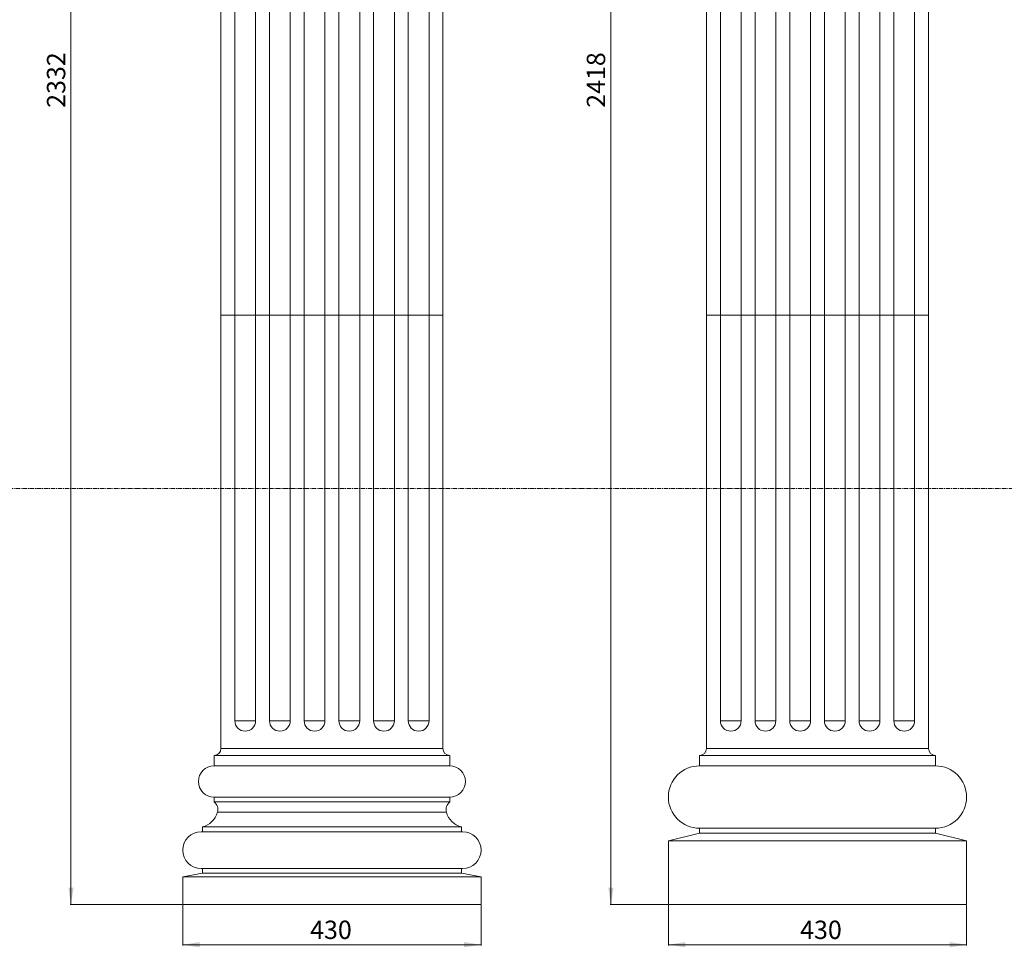
# Model space of a CAD drawing. Units: millimetres. Extents: x -11329 to 11270, y 1679 to 18730.
# Drawn here: x -9909 to -8490, y 3238 to 4576 of the extents above; entities that cross this region are included whole.
import ezdxf

# ---------------------------------------------------------------- set-up
doc = ezdxf.new("R2010")
doc.units = ezdxf.units.MM
doc.linetypes.add('CENTER', pattern=[10.16, 6.35, -1.27, 1.27, -1.27])
doc.styles.add('SLDTEXTSTYLE0', font='TIMES.TTF', dxfattribs={"width": 0.933})
doc.dimstyles.new('SLDDIMSTYLE0', dxfattribs={"dimtxt": 24.460178, "dimasz": 24.460178, "dimexe": 0, "dimexo": 0.0625, "dimgap": 6.115044, "dimtad": 1, "dimtoh": 1, "dimzin": 12, "dimdsep": 46, "dimtxsty": 'SLDTEXTSTYLE0', "dimsah": 1, "dimcen": 0.09, "dimadec": 0, "dimazin": 0, "dimtfac": 1, "dimtofl": 0, "dimtmove": 0, "dimatfit": 3, "dimfxl": 0, "dimtolj": 1, "dimtzin": 12, "dimarcsym": 0})

# ---------------------------------------------------------------- blocks, each defined once
blk = doc.blocks.new('*D8')
at = {"color": 7, "linetype": 'Continuous', "lineweight": 0}
for p, q in [((-8974.3, 3299.1), (-8974.3, 3241.1)), ((-8544.3, 3299.1), (-8544.3, 3241.1)), ((-8544.3, 3242.1), (-8974.3, 3242.1))]:
    blk.add_line(p, q, dxfattribs=at)
for points in [[(-8974.3, 3242.1), (-8949.9, 3238.3), (-8949.9, 3245.9)], [(-8544.3, 3242.1), (-8568.8, 3245.9), (-8568.8, 3238.3)]]:
    blk.add_solid(points, dxfattribs=at)
at = {"color": 7, "linetype": 'Continuous', "lineweight": 0, "insert": (-8784.4, 3276.8), "char_height": 26.46, "attachment_point": 1, "style": 'SLDTEXTSTYLE0'}
blk.add_mtext('430', dxfattribs=at)
blk = doc.blocks.new('*D9')
at = {"color": 7, "linetype": 'Continuous', "lineweight": 0}
for p, q in [((-8979.3, 5718.1), (-9058.2, 5718.1)), ((-9057.2, 3300.1), (-9057.2, 5718.1)), ((-8975.3, 3300.1), (-9058.2, 3300.1))]:
    blk.add_line(p, q, dxfattribs=at)
for points in [[(-9057.2, 5718.1), (-9060.9, 5693.6), (-9053.4, 5693.6)], [(-9057.2, 3300.1), (-9053.4, 3324.6), (-9060.9, 3324.6)]]:
    blk.add_solid(points, dxfattribs=at)
at = {"color": 7, "linetype": 'Continuous', "lineweight": 0, "insert": (-9091.9, 4449.3), "char_height": 26.46, "attachment_point": 1, "rotation": 90, "style": 'SLDTEXTSTYLE0'}
blk.add_mtext('2418', dxfattribs=at)
blk = doc.blocks.new('*D68')
at = {"color": 7, "linetype": 'Continuous', "lineweight": 0}
for p, q in [((-9674.3, 3299.1), (-9674.3, 3241.1)), ((-9244.3, 3299.1), (-9244.3, 3241.1)), ((-9244.3, 3242.1), (-9674.3, 3242.1))]:
    blk.add_line(p, q, dxfattribs=at)
for points in [[(-9674.3, 3242.1), (-9649.9, 3238.3), (-9649.9, 3245.9)], [(-9244.3, 3242.1), (-9268.8, 3245.9), (-9268.8, 3238.3)]]:
    blk.add_solid(points, dxfattribs=at)
at = {"color": 7, "linetype": 'Continuous', "lineweight": 0, "insert": (-9490.8, 3276.8), "char_height": 26.46, "attachment_point": 1, "style": 'SLDTEXTSTYLE0'}
blk.add_mtext('430', dxfattribs=at)
blk = doc.blocks.new('*D69')
at = {"color": 7, "linetype": 'Continuous', "lineweight": 0}
for p, q in [((-9684.3, 5632.1), (-9836.5, 5632.1)), ((-9835.5, 3300.1), (-9835.5, 5632.1)), ((-9675.3, 3300.1), (-9836.5, 3300.1))]:
    blk.add_line(p, q, dxfattribs=at)
for points in [[(-9835.5, 5632.1), (-9839.2, 5607.6), (-9831.7, 5607.6)], [(-9835.5, 3300.1), (-9831.7, 3324.6), (-9839.2, 3324.6)]]:
    blk.add_solid(points, dxfattribs=at)
at = {"color": 7, "linetype": 'Continuous', "lineweight": 0, "insert": (-9870.2, 4449.3), "char_height": 26.46, "attachment_point": 1, "rotation": 90, "style": 'SLDTEXTSTYLE0'}
blk.add_mtext('2332', dxfattribs=at)

msp = doc.modelspace()

# ---------------------------------------------------------------- linework, layer by layer
at = {"color": 7, "linetype": 'Continuous', "lineweight": 15}
for p, q in [((-9619.342, 4150.092), (-9619.342, 4800.092)), ((-9599.342, 4150.092), (-9599.342, 4800.092)), ((-9569.342, 4800.092), (-9569.342, 4150.092)), ((-9549.342, 4150.092), (-9549.342, 4800.092)), ((-9519.342, 4800.092), (-9519.342, 4150.092)), ((-9499.342, 4150.092), (-9499.342, 4800.092)), ((-9469.342, 4800.092), (-9469.342, 4150.092)), ((-9449.342, 4150.092), (-9449.342, 4800.092)), ((-9419.342, 4800.092), (-9419.342, 4150.092)), ((-9399.342, 4150.092), (-9399.342, 4800.092)), ((-9369.342, 4800.092), (-9369.342, 4150.092)), ((-9349.342, 4150.092), (-9349.342, 4800.092)), ((-9319.342, 4800.092), (-9319.342, 4150.092)), ((-9299.342, 4150.092), (-9299.342, 4800.092)), ((-8919.342, 4150.092), (-8919.342, 4800.092)), ((-8899.342, 4150.092), (-8899.342, 4800.092)), ((-8869.342, 4800.092), (-8869.342, 4150.092)), ((-8849.342, 4150.092), (-8849.342, 4800.092)), ((-8819.342, 4800.092), (-8819.342, 4150.092)), ((-8799.342, 4150.092), (-8799.342, 4800.092)), ((-8769.342, 4800.092), (-8769.342, 4150.092)), ((-8749.342, 4150.092), (-8749.342, 4800.092)), ((-8719.342, 4800.092), (-8719.342, 4150.092)), ((-8699.342, 4150.092), (-8699.342, 4800.092)), ((-8669.342, 4800.092), (-8669.342, 4150.092)), ((-8649.342, 4150.092), (-8649.342, 4800.092)), ((-8619.342, 4800.092), (-8619.342, 4150.092)), ((-8599.342, 4150.092), (-8599.342, 4800.092)), ((-9619.342, 4150.092), (-9619.342, 3525.092)), ((-9619.342, 4150.092), (-9599.342, 4150.092)), ((-9599.342, 4150.092), (-9619.342, 4150.092)), ((-9599.342, 3565.092), (-9599.342, 4150.092)), ((-9599.342, 4150.092), (-9569.342, 4150.092)), ((-9569.342, 4150.092), (-9599.342, 4150.092)), ((-9569.342, 4150.092), (-9569.342, 3565.092)), ((-9569.342, 4150.092), (-9549.342, 4150.092)), ((-9549.342, 4150.092), (-9569.342, 4150.092)), ((-9549.342, 3565.092), (-9549.342, 4150.092)), ((-9549.342, 4150.092), (-9519.342, 4150.092)), ((-9519.342, 4150.092), (-9549.342, 4150.092)), ((-9519.342, 4150.092), (-9519.342, 3565.092)), ((-9519.342, 4150.092), (-9499.342, 4150.092)), ((-9499.342, 4150.092), (-9519.342, 4150.092)), ((-9499.342, 3565.092), (-9499.342, 4150.092)), ((-9499.342, 4150.092), (-9469.342, 4150.092)), ((-9469.342, 4150.092), (-9499.342, 4150.092)), ((-9469.342, 4150.092), (-9469.342, 3565.092)), ((-9469.342, 4150.092), (-9449.342, 4150.092)), ((-9449.342, 4150.092), (-9469.342, 4150.092)), ((-9449.342, 3565.092), (-9449.342, 4150.092)), ((-9449.342, 4150.092), (-9419.342, 4150.092)), ((-9419.342, 4150.092), (-9449.342, 4150.092)), ((-9419.342, 4150.092), (-9419.342, 3565.092)), ((-9419.342, 4150.092), (-9399.342, 4150.092)), ((-9399.342, 4150.092), (-9419.342, 4150.092)), ((-9399.342, 3565.092), (-9399.342, 4150.092)), ((-9399.342, 4150.092), (-9369.342, 4150.092)), ((-9369.342, 4150.092), (-9399.342, 4150.092)), ((-9369.342, 4150.092), (-9369.342, 3565.092)), ((-9369.342, 4150.092), (-9349.342, 4150.092)), ((-9349.342, 4150.092), (-9369.342, 4150.092)), ((-9349.342, 3565.092), (-9349.342, 4150.092)), ((-9349.342, 4150.092), (-9319.342, 4150.092)), ((-9319.342, 4150.092), (-9349.342, 4150.092)), ((-9319.342, 4150.092), (-9319.342, 3565.092)), ((-9319.342, 4150.092), (-9299.342, 4150.092)), ((-9299.342, 4150.092), (-9319.342, 4150.092)), ((-9299.342, 4150.092), (-9299.342, 3525.092)), ((-8919.342, 4150.092), (-8919.342, 3525.092)), ((-8919.342, 4150.092), (-8899.342, 4150.092)), ((-8899.342, 4150.092), (-8919.342, 4150.092)), ((-8899.342, 3565.092), (-8899.342, 4150.092)), ((-8899.342, 4150.092), (-8869.342, 4150.092)), ((-8869.342, 4150.092), (-8899.342, 4150.092)), ((-8869.342, 4150.092), (-8869.342, 3565.092)), ((-8869.342, 4150.092), (-8849.342, 4150.092)), ((-8849.342, 4150.092), (-8869.342, 4150.092)), ((-8849.342, 3565.092), (-8849.342, 4150.092)), ((-8849.342, 4150.092), (-8819.342, 4150.092)), ((-8819.342, 4150.092), (-8849.342, 4150.092)), ((-8819.342, 4150.092), (-8819.342, 3565.092)), ((-8819.342, 4150.092), (-8799.342, 4150.092)), ((-8799.342, 4150.092), (-8819.342, 4150.092)), ((-8799.342, 3565.092), (-8799.342, 4150.092)), ((-8799.342, 4150.092), (-8769.342, 4150.092)), ((-8769.342, 4150.092), (-8799.342, 4150.092)), ((-8769.342, 4150.092), (-8769.342, 3565.092)), ((-8769.342, 4150.092), (-8749.342, 4150.092)), ((-8749.342, 4150.092), (-8769.342, 4150.092)), ((-8749.342, 3565.092), (-8749.342, 4150.092)), ((-8749.342, 4150.092), (-8719.342, 4150.092)), ((-8719.342, 4150.092), (-8749.342, 4150.092)), ((-8719.342, 4150.092), (-8719.342, 3565.092)), ((-8719.342, 4150.092), (-8699.342, 4150.092)), ((-8699.342, 4150.092), (-8719.342, 4150.092)), ((-8699.342, 3565.092), (-8699.342, 4150.092)), ((-8699.342, 4150.092), (-8669.342, 4150.092)), ((-8669.342, 4150.092), (-8699.342, 4150.092)), ((-8669.342, 4150.092), (-8669.342, 3565.092)), ((-8669.342, 4150.092), (-8649.342, 4150.092)), ((-8649.342, 4150.092), (-8669.342, 4150.092)), ((-8649.342, 3565.092), (-8649.342, 4150.092)), ((-8649.342, 4150.092), (-8619.342, 4150.092)), ((-8619.342, 4150.092), (-8649.342, 4150.092)), ((-8619.342, 4150.092), (-8619.342, 3565.092)), ((-8619.342, 4150.092), (-8599.342, 4150.092)), ((-8599.342, 4150.092), (-8619.342, 4150.092)), ((-8599.342, 4150.092), (-8599.342, 3525.092)), ((-9599.342, 3565.092), (-9569.342, 3565.092)), ((-9549.342, 3565.092), (-9519.342, 3565.092)), ((-9499.342, 3565.092), (-9469.342, 3565.092)), ((-9449.342, 3565.092), (-9419.342, 3565.092)), ((-9399.342, 3565.092), (-9369.342, 3565.092)), ((-9349.342, 3565.092), (-9319.342, 3565.092)), ((-8899.342, 3565.092), (-8869.342, 3565.092)), ((-8849.342, 3565.092), (-8819.342, 3565.092)), ((-8799.342, 3565.092), (-8769.342, 3565.092)), ((-8749.342, 3565.092), (-8719.342, 3565.092)), ((-8699.342, 3565.092), (-8669.342, 3565.092)), ((-8649.342, 3565.092), (-8619.342, 3565.092)), ((-9619.342, 3525.092), (-9299.342, 3525.092)), ((-8919.342, 3525.092), (-8599.342, 3525.092)), ((-9629.342, 3515.092), (-9629.342, 3500.092)), ((-9629.342, 3515.092), (-9289.342, 3515.092)), ((-9289.342, 3500.092), (-9289.342, 3515.092)), ((-8929.342, 3515.092), (-8589.342, 3515.092)), ((-8929.342, 3515.092), (-8929.342, 3500.092)), ((-8589.342, 3500.092), (-8589.342, 3515.092)), ((-9289.342, 3500.092), (-9629.342, 3500.092)), ((-8929.342, 3500.092), (-8589.342, 3500.092)), ((-8589.342, 3500.092), (-8929.342, 3500.092)), ((-9289.342, 3455.092), (-9629.342, 3455.092)), ((-9629.342, 3448.092), (-9629.342, 3455.092)), ((-9289.342, 3455.092), (-9289.342, 3448.092)), ((-9289.342, 3448.092), (-9629.342, 3448.092)), ((-9294.342, 3433.092), (-9624.342, 3433.092)), ((-9272.699, 3412.092), (-9645.986, 3412.092)), ((-9645.986, 3405.153), (-9645.986, 3412.092)), ((-9272.699, 3412.092), (-9272.699, 3405.153)), ((-8589.342, 3410.092), (-8929.342, 3410.092)), ((-8929.342, 3403.092), (-8929.342, 3410.092)), ((-8589.342, 3410.092), (-8589.342, 3403.092)), ((-9270.903, 3405.153), (-9647.781, 3405.153)), ((-8974.342, 3392.092), (-8929.342, 3403.092)), ((-8589.342, 3403.092), (-8929.342, 3403.092)), ((-8589.342, 3403.092), (-8544.342, 3392.092)), ((-8544.342, 3392.092), (-8974.342, 3392.092)), ((-8974.342, 3300.092), (-8974.342, 3392.092)), ((-8544.342, 3392.092), (-8544.342, 3300.092)), ((-9647.781, 3352.031), (-9270.903, 3352.031)), ((-9645.986, 3345.092), (-9645.986, 3352.031)), ((-9272.699, 3352.031), (-9272.699, 3345.092)), ((-9674.342, 3340.092), (-9645.986, 3345.092)), ((-9244.342, 3340.092), (-9674.342, 3340.092)), ((-9674.342, 3300.092), (-9674.342, 3340.092)), ((-9272.699, 3345.092), (-9645.986, 3345.092)), ((-9272.699, 3345.092), (-9244.342, 3340.092)), ((-9244.342, 3340.092), (-9244.342, 3300.092)), ((-9244.342, 3300.092), (-9674.342, 3300.092)), ((-8544.342, 3300.092), (-8974.342, 3300.092))]:
    msp.add_line(p, q, dxfattribs=at)
at = {"color": 7, "linetype": 'CENTER', "lineweight": 0}
msp.add_line((11264.265, 3900.067), (-11328.902, 3900.067), dxfattribs=at)
at = {"color": 7, "linetype": 'Continuous', "lineweight": 15}
for centre, radius, start, end in [((-9584.342, 3565.092), 15, 180, 0), ((-9534.342, 3565.092), 15, 180, 0), ((-9484.342, 3565.092), 15, 180, 0), ((-9434.342, 3565.092), 15, 180, 0), ((-9384.342, 3565.092), 15, 180, 0), ((-9334.342, 3565.092), 15, 180, 0), ((-8884.342, 3565.092), 15, 180, 0), ((-8834.342, 3565.092), 15, 180, 0), ((-8784.342, 3565.092), 15, 180, 0), ((-8734.342, 3565.092), 15, 180, 0), ((-8684.342, 3565.092), 15, 180, 0), ((-8634.342, 3565.092), 15, 180, 0), ((-9629.342, 3525.092), 10, 270, 0), ((-9289.342, 3525.092), 10, 180, 270), ((-8929.342, 3525.092), 10, 270, 0), ((-8589.342, 3525.092), 10, 180, 270), ((-9629.342, 3477.592), 22.5, 90, 270), ((-9289.342, 3477.592), 22.5, 270, 90), ((-8929.342, 3455.092), 45, 90, 270), ((-8589.342, 3455.092), 45, 270, 90), ((-9637.803, 3436.938), 14, 344.054012, 52.815885), ((-9280.881, 3436.938), 14, 127.184115, 195.945988), ((-9653.41, 3441.398), 30.231, 284.216666, 344.054012), ((-9265.274, 3441.398), 30.231, 195.945988, 255.783334), ((-9647.781, 3378.592), 26.561, 90, 270), ((-9270.903, 3378.592), 26.561, 270, 90)]:
    msp.add_arc(centre, radius, start, end, dxfattribs=at)

# ---------------------------------------------------------------- dimensions: what is measured, and where the dimension line sits
at = {"color": 7, "linetype": 'Continuous', "lineweight": 0}
for base, p1, p2, picture, middle in [((-9057.159, 5718.092), (-8974.342, 3300.092), (-8978.342, 5718.092), '*D9', (-9057.159, 4484.547)), ((-9835.465, 5632.092), (-9674.342, 3300.092), (-9683.341, 5632.092), '*D69', (-9835.465, 4484.547))]:
    dim = msp.add_linear_dim(base=base, p1=p1, p2=p2, angle=90, dimstyle='SLDDIMSTYLE0', dxfattribs=at)
    dim.commit()
    dim.dimension.update_dxf_attribs({"geometry": picture, "text_midpoint": middle, "dimtype": 160})
for base, p1, p2, picture, middle in [((-9674.342, 3242.092), (-9244.342, 3300.092), (-9674.342, 3300.092), '*D68', (-9464.451, 3242.092)), ((-8974.342, 3242.092), (-8544.342, 3300.092), (-8974.342, 3300.092), '*D8', (-8758.081, 3242.092))]:
    dim = msp.add_linear_dim(base=base, p1=p1, p2=p2, dimstyle='SLDDIMSTYLE0', dxfattribs=at)
    dim.commit()
    dim.dimension.update_dxf_attribs({"geometry": picture, "text_midpoint": middle, "dimtype": 160})

doc.saveas('drawing.dxf')
